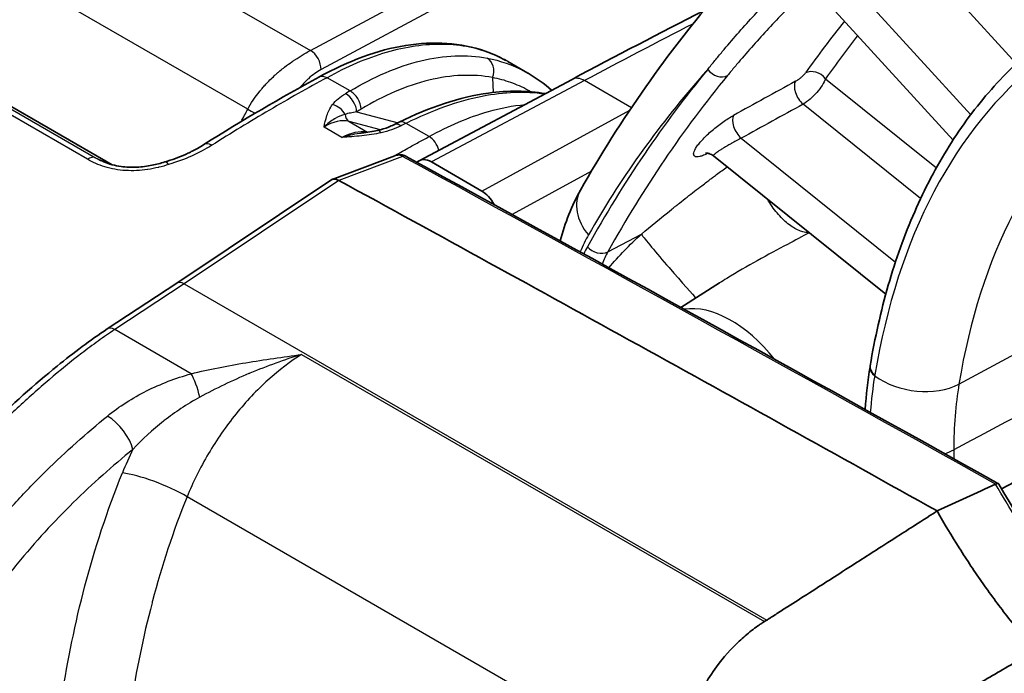
# Model space of a CAD drawing. Units: millimetres. Extents: x 43 to 3768, y 24 to 1850.
# Drawn here: x 247 to 290, y 504 to 533 of the extents above; entities that cross this region are included whole.
import ezdxf

# ---------------------------------------------------------------- set-up
doc = ezdxf.new("R2010")
doc.units = ezdxf.units.MM
doc.header["$LTSCALE"] = 3
doc.layers.add('Visible (ISO)', color=7, linetype='Continuous', lineweight=35)
doc.layers.add('Visible Narrow (ISO)', color=7, linetype='Continuous', lineweight=25)

msp = doc.modelspace()

# ---------------------------------------------------------------- linework, layer by layer
at = {"layer": 'Visible (ISO)'}
for p, q in [((251.364, 526.728), (236.629, 535.236)), ((288.252, 527.812), (282.925, 533.635)), ((269.595, 530.749), (268.721, 531.253)), ((271.54, 530.472), (264.827, 526.9)), ((257.712, 529.789), (257.712, 529.789)), ((263.764, 527.121), (261.011, 526.083)), ((285.3, 521.049), (277.739, 527.116)), ((265.375, 526.848), (267.581, 525.574)), ((260.96, 526.057), (254.2, 521.534)), ((251.147, 519.523), (254.2, 521.534)), ((276.314, 520.467), (278.009, 521.541)), ((295.424, 515.197), (290.379, 512.512)), ((254.109, 510.739), (254.109, 510.74)), ((253.86, 510.018), (253.86, 510.018)), ((252.842, 506.406), (252.842, 506.406)), ((252.548, 505.051), (252.547, 505.051))]:
    msp.add_line(p, q, dxfattribs=at)
for centre, major_axis, ratio, start_param, end_param in [((263.156, 527.566), (-0.146, 0.665), 0.315434, 6.28318, 6.283282), ((264.022, 527.869), (-0.299, 0.611), 0.565636, 6.283154, 6.283197), ((264.047, 526.713), (0.205, 0.384), 0.570522, 0.000001, 0.000273), ((264.049, 526.712), (0.209, 0.382), 0.563686, 6.280781, 6.283186), ((265.321, 525.93), (0.484, -0.976), 0.616285, 2.394226, 3.328758), ((261.285, 525.488), (0.3, -0.583), 0.612651, 2.39194, 3.211936), ((267.528, 524.656), (0.484, -0.976), 0.616004, 1.597284, 2.394385), ((253.337, 510.55), (0.544, -0.943), 0.57735, 6.002371, 6.002776)]:
    msp.add_ellipse(centre, major_axis=major_axis, ratio=ratio, start_param=start_param, end_param=end_param, dxfattribs=at)
for points in [[(271.906, 525.613), (273.671, 528.728), (275.737, 531.665), (278.024, 534.329)], [(271.54, 530.472), (273.464, 531.496), (275.388, 532.5), (277.312, 533.482)], [(268.721, 531.253), (268.721, 531.253), (268.721, 531.253), (268.72, 531.254)], [(255.394, 527.614), (257.079, 528.674), (258.768, 529.673), (260.455, 530.581)], [(269.607, 530.742), (269.608, 530.741), (269.608, 530.741), (269.608, 530.741)], [(269.608, 530.741), (269.973, 530.53), (270.32, 530.28), (270.643, 529.995)], [(262.323, 528.123), (262.558, 528.149), (262.792, 528.183), (263.011, 528.231)], [(263.723, 528.48), (263.798, 528.517), (263.874, 528.554), (263.95, 528.591)], [(264.252, 527.097), (264.254, 527.096), (264.256, 527.095), (264.258, 527.094)], [(264.258, 527.093), (272.958, 522.334), (281.62, 517.548), (290.243, 512.735)], [(250.973, 526.866), (250.973, 526.866), (250.973, 526.866), (250.974, 526.866)], [(271.02, 523.384), (271.228, 524.176), (271.518, 524.928), (271.906, 525.613)], [(284.396, 515.991), (284.44, 516.634), (284.511, 517.261), (284.61, 517.866)], [(284.61, 517.866), (284.612, 517.88), (284.614, 517.893), (284.616, 517.906)], [(256.08, 516.978), (256.08, 516.978), (256.08, 516.978), (256.08, 516.978)], [(290.259, 512.72), (291.454, 510.649), (292.86, 508.66), (294.374, 506.896)]]:
    msp.add_open_spline(points, degree=3, dxfattribs=at)
for points, knots in [([(260.453, 530.58), (261.725, 531.288), (263.018, 531.763), (265.473, 532.158), (266.67, 532.078), (268.036, 531.601), (268.339, 531.465), (268.628, 531.306)], [0.000153, 0.000153, 0.000153, 0.000153, 0.62026, 0.62026, 1.243635, 1.243635, 1.429842, 1.429842, 1.429842, 1.429842]), ([(292.105, 532.108), (291.329, 531.489), (290.603, 530.795), (289.259, 529.269), (288.64, 528.436), (287.517, 526.643), (287.013, 525.682), (286.122, 523.645), (285.736, 522.569), (285.085, 520.312), (284.82, 519.132), (284.616, 517.906)], [2.443461, 2.443461, 2.443461, 2.443461, 2.5487999, 2.5487999, 2.6541389, 2.6541389, 2.7594779, 2.7594779, 2.8648169, 2.8648169, 2.9701559, 2.9701559, 2.9701559, 2.9701559]), ([(263.948, 528.59), (265.275, 529.257), (266.615, 529.698), (268.739, 529.988), (269.58, 529.983), (270.365, 529.847)], [0.000218, 0.000218, 0.000218, 0.000218, 0.618611, 0.618611, 1.045011, 1.045011, 1.045011, 1.045011]), ([(263.011, 528.231), (263.183, 528.269), (263.344, 528.32), (263.572, 528.41), (263.649, 528.444), (263.723, 528.48)], [0, 0, 0, 0, 0.0668003, 0.0668003, 0.1040387, 0.1040387, 0.1040387, 0.1040387]), ([(253.675, 526.847), (253.991, 526.944), (254.298, 527.055), (254.653, 527.213), (254.725, 527.246), (254.822, 527.294), (254.848, 527.307), (254.952, 527.359), (255.029, 527.4), (255.203, 527.498), (255.3, 527.555), (255.394, 527.614)], [0, 0, 0, 0, 0.121787, 0.121787, 0.1533747, 0.1533747, 0.1652778, 0.1652778, 0.2009986, 0.2009986, 0.2489058, 0.2489058, 0.2489058, 0.2489058]), ([(263.776, 527.125), (263.842, 527.149), (263.912, 527.162), (264.05, 527.163), (264.119, 527.151), (264.207, 527.119), (264.23, 527.109), (264.252, 527.097)], [0.00155296, 0.00155296, 0.00155296, 0.00155296, 0.02614991, 0.02614991, 0.05033001, 0.05033001, 0.05915065, 0.05915065, 0.05915065, 0.05915065]), ([(277.739, 527.116), (277.682, 527.162), (277.617, 527.195), (277.534, 527.221), (277.51, 527.226), (277.452, 527.235), (277.422, 527.235), (277.399, 527.233), (277.395, 527.232), (277.395, 527.232)], [0, 0, 0, 0, 0.03093103, 0.03093103, 0.0440027, 0.0440027, 0.06726961, 0.06726961, 0.07995183, 0.07995183, 0.07995183, 0.07995183]), ([(250.974, 526.866), (251.096, 526.813), (251.228, 526.765), (251.491, 526.693), (251.621, 526.666), (251.977, 526.616), (252.215, 526.607), (252.672, 526.63), (252.895, 526.66), (253.303, 526.741), (253.492, 526.791), (253.675, 526.847)], [0, 0, 0, 0, 0.0574785, 0.0574785, 0.1073687, 0.1073687, 0.189608, 0.189608, 0.2674058, 0.2674058, 0.3379833, 0.3379833, 0.3379833, 0.3379833]), ([(287.555, 511.537), (283.2, 513.967), (278.835, 516.391), (270.087, 521.226), (265.703, 523.636), (261.309, 526.04)], [-4.244599, -4.244599, -4.244599, -4.244599, -2.122409, -2.122409, -0.000155, -0.000155, -0.000155, -0.000155]), ([(226.925, 463.968), (227.106, 467.036), (227.658, 470.268), (229.467, 479.757), (231.11, 486.213), (234.756, 496.389), (236.321, 500.168), (239.572, 506.761), (241.247, 509.698), (244.993, 514.375), (246.967, 516.277), (249.676, 518.481), (250.408, 519.036), (251.147, 519.523)], [0, 0, 0, 0, 1.265768, 1.265768, 3.72031, 3.72031, 5.16015, 5.16015, 6.301875, 6.301875, 7.308753, 7.308753, 7.674925, 7.674925, 7.674925, 7.674925]), ([(290.119, 512.717), (289.691, 512.521), (289.263, 512.324), (288.408, 511.931), (287.98, 511.735), (287.555, 511.537)], [0.0000171, 0.0000171, 0.0000171, 0.0000171, 0.2367865, 0.2367865, 0.473723, 0.473723, 0.473723, 0.473723]), ([(290.119, 512.717), (290.149, 512.731), (290.176, 512.739), (290.224, 512.744), (290.243, 512.739), (290.256, 512.724), (290.257, 512.722), (290.259, 512.72)], [-0.07431505, -0.07431505, -0.07431505, -0.07431505, -0.05733873, -0.05733873, -0.03686226, -0.03686226, -0.03396673, -0.03396673, -0.03396673, -0.03396673]), ([(287.555, 511.537), (286.642, 510.951), (286.287, 510.723), (284.84, 509.797), (284.427, 509.533), (283.03, 508.638), (282.578, 508.347), (281.596, 507.72), (281.307, 507.536), (280.839, 507.237), (280.681, 507.136), (280.452, 506.988), (280.376, 506.94), (280.265, 506.868), (280.228, 506.844), (280.174, 506.809), (280.156, 506.798), (280.113, 506.77), (280.096, 506.759), (280.084, 506.751)], [0.000509, 0.000509, 0.000509, 0.000509, 0.447929, 0.447929, 1.085401, 1.085401, 1.915555, 1.915555, 2.391934, 2.391934, 2.62737, 2.62737, 2.7414, 2.7414, 2.797106, 2.797106, 2.82458, 2.82458, 2.861736, 2.861736, 2.861736, 2.861736]), ([(291.858, 505.411), (291.454, 505.873), (291.065, 506.35), (290.302, 507.33), (289.93, 507.832), (289.209, 508.858), (288.859, 509.382), (288.186, 510.446), (287.862, 510.985), (287.555, 511.537)], [0, 0, 0, 0, 0.002206325, 0.002206325, 0.00441265, 0.00441265, 0.006618975, 0.006618975, 0.0088253, 0.0088253, 0.0088253, 0.0088253]), ([(276.127, 499.761), (276.138, 499.968), (276.154, 500.177), (276.207, 500.591), (276.24, 500.794), (276.354, 501.388), (276.453, 501.778), (276.661, 502.415), (276.755, 502.662), (276.994, 503.224), (277.146, 503.532), (277.488, 504.135), (277.677, 504.427), (278.183, 505.115), (278.514, 505.491), (279.045, 505.99), (279.227, 506.144), (279.502, 506.359), (279.595, 506.428), (279.735, 506.527), (279.783, 506.56), (279.88, 506.623), (279.928, 506.654), (279.975, 506.683)], [-1.007327, -1.007327, -1.007327, -1.007327, -0.931942, -0.931942, -0.862181, -0.862181, -0.720111, -0.720111, -0.626782, -0.626782, -0.50341, -0.50341, -0.376132, -0.376132, -0.186931, -0.186931, -0.092742, -0.092742, -0.046274, -0.046274, -0.022658, -0.022658, -0.000001, -0.000001, -0.000001, -0.000001]), ([(280.084, 506.751), (280.066, 506.74), (280.048, 506.728), (280.011, 506.706), (279.993, 506.694), (279.975, 506.683)], [0.000001, 0.000001, 0.000001, 0.000001, 0.00906177, 0.00906177, 0.0181406, 0.0181406, 0.0181406, 0.0181406]), ([(284.074, 500.869), (284.563, 501.152), (285.054, 501.439), (285.539, 501.723), (285.566, 501.739), (285.593, 501.755), (285.62, 501.771), (285.708, 501.822), (285.795, 501.873), (285.882, 501.924), (286.307, 502.173), (286.739, 502.424), (287.166, 502.674), (287.34, 502.775), (287.516, 502.877), (287.69, 502.979), (288.307, 503.339), (288.914, 503.693), (289.528, 504.052), (290.127, 504.401), (290.732, 504.754), (291.333, 505.106), (291.508, 505.208), (291.682, 505.309), (291.858, 505.411)], [0, 0, 0, 0, 0.00231071, 0.00231071, 0.00231071, 0.00243966, 0.00243966, 0.00243966, 0.00285505, 0.00285505, 0.00285505, 0.00487931, 0.00487931, 0.00487931, 0.00570312, 0.00570312, 0.00570312, 0.00861761, 0.00861761, 0.00861761, 0.01145535, 0.01145535, 0.01145535, 0.01227917, 0.01227917, 0.01227917, 0.01227917])]:
    msp.add_open_spline(points, degree=3, knots=knots, dxfattribs=at)
at = {"layer": 'Visible Narrow (ISO)'}
for p, q in [((243.297, 541.421), (260.065, 531.74)), ((260.065, 531.74), (277.319, 541)), ((277.783, 540.162), (260.529, 530.902)), ((257.314, 529.162), (240.994, 538.584)), ((235.813, 535.594), (250.637, 527.035)), ((291.025, 531.167), (286.826, 535.757)), ((250.28, 526.965), (235.455, 535.524)), ((251.353, 526.731), (236.583, 535.259)), ((284.11, 534.299), (289.029, 528.923)), ((261.802, 529.963), (260.793, 530.546)), ((272.078, 530.415), (265.375, 526.848)), ((268.054, 530.551), (268.085, 529.896)), ((274.14, 529.225), (272.078, 530.415)), ((282.657, 530.501), (287.523, 526.597)), ((261.803, 529.963), (261.802, 529.963)), ((257.75, 529.839), (257.75, 529.839)), ((259.281, 529.709), (259.281, 529.709)), ((267.581, 525.574), (274.073, 529.124)), ((268.12, 529.128), (268.12, 529.128)), ((286.829, 525.242), (281.671, 529.381)), ((262.088, 529.045), (263.905, 528.569)), ((256.817, 528.253), (256.818, 528.253)), ((261.435, 527.928), (260.659, 528.376)), ((261.756, 528.625), (262.573, 528.154)), ((263.142, 528.263), (261.756, 528.625)), ((265.268, 527.962), (264.262, 528.543)), ((264.262, 528.543), (264.262, 528.543)), ((262.853, 528.066), (262.853, 528.066)), ((264.949, 527.79), (264.949, 527.79)), ((265.581, 528.131), (265.581, 528.131)), ((278.956, 527.887), (285.724, 522.456)), ((264.6, 527.599), (264.6, 527.599)), ((265.593, 527.621), (265.592, 527.621)), ((250.637, 527.035), (251.311, 526.743)), ((264.102, 527.094), (261.308, 526.041)), ((272.39, 526.45), (268.907, 524.545)), ((261.31, 526.04), (254.531, 521.505)), ((273.108, 522.904), (274.578, 523.679)), ((254.531, 521.505), (251.479, 519.494)), ((254.531, 521.505), (254.531, 521.505)), ((254.531, 521.505), (280.084, 506.751)), ((254.834, 517.557), (251.479, 519.494)), ((259.676, 518.402), (279.975, 506.683)), ((256.569, 517.212), (256.567, 517.211)), ((288.283, 514.222), (288.282, 513.829)), ((276.127, 499.761), (254.651, 512.161)), ((254.364, 511.431), (254.364, 511.431)), ((253.96, 510.315), (253.961, 510.315)), ((253.836, 509.947), (253.837, 509.947))]:
    msp.add_line(p, q, dxfattribs=at)
for centre, major_axis, ratio, start_param, end_param in [((358.633, 434.642), (-62.734, 109.113), 0.578554, 0.223099, 0.260049), ((260.023, 169.665), (-220.547, -375.447), 0.5776, 3.880998, 3.896438), ((359.098, 434.909), (-62.395, 108.524), 0.578554, 0.22928, 0.260049), ((258.647, 529.545), (3.12, 2.558), 0.251271, 0.906227, 0.945788), ((260.048, 531.175), (-0.322, 0.599), 0.596972, 3.953943, 5.516018), ((267.553, 530.787), (0.125, 0.669), 0.80506, 4.505414, 6.007959), ((317.189, 492.333), (-23.164, 40.289), 0.578554, 0.088312, 0.615007), ((352.786, 431.28), (-63.205, 109.933), 0.578554, 0.21456, 0.334284), ((277.969, 531.183), (0.525, -0.432), 0.796941, 4.420776, 5.956666), ((282.176, 530.225), (-0.555, 0.394), 0.78822, 4.364624, 5.900513), ((272.051, 529.511), (-0.511, 0.961), 0.594583, 5.518141, 6.283185), ((353.25, 431.547), (-62.866, 109.344), 0.578554, 0.21456, 0.334284), ((-601.097, -53.827), (1523.671, 897.432), 0.039179, 0.930226, 0.932409), ((281.739, 529.859), (-0.328, 0.596), 0.516562, 0.275022, 2.174135), ((262.833, 530.412), (-2.836, -1.61), 0.038493, 5.062238, 5.139555), ((319.045, 493.4), (-21.847, 37.999), 0.578554, 0.096844, 0.616134), ((261.587, 529.281), (0.347, -0.585), 0.619062, 0.831897, 2.348988), ((257.847, 528.921), (-0.894, 0.471), 0.043469, 0.954285, 1.354215), ((261.023, 528.803), (0.549, -0.402), 0.764121, 0.990966, 2.067198), ((-1925.978, -931.873), (-2957.193, -1815.061), 0.04034, 3.845138, 3.846516), ((257.847, 528.921), (-0.894, 0.471), 0.043469, 1.590444, 1.59077), ((260.855, 526.529), (-1.103, -2.017), 0.615813, 3.294124, 3.98608), ((261.937, 529.017), (-0.11, -0.421), 0.809554, 5.117026, 6.065554), ((279.024, 528.365), (-0.328, 0.596), 0.516629, 0.276889, 2.174067), ((263.156, 527.566), (-0.146, 0.665), 0.315434, 5.642464, 6.28318), ((264.022, 527.869), (-0.299, 0.611), 0.565636, 5.53773, 6.283162), ((264.25, 527.98), (-0.301, 0.61), 0.563069, 5.535845, 6.279088), ((265.116, 528.806), (2.871, 1.351), 0.04129, 1.853316, 1.936828), ((261.447, 526.187), (1.513, 1.764), 0.596017, 0.332726, 0.969976), ((265.255, 527.399), (-0.326, 0.597), 0.59204, 4.346575, 5.511535), ((255.756, 527.038), (-0.362, 0.576), 0.550638, 5.476517, 6.282405), ((250.32, 526.434), (0.34, 0.589), 0.57735, 0.066031, 0.869216), ((264.047, 526.713), (0.205, 0.384), 0.570522, 0.000273, 0.587456), ((264.074, 526.814), (-0.284, 0.29), 0.594004, 5.175159, 5.191785), ((264.049, 526.712), (0.209, 0.382), 0.563686, 0.000001, 0.593531), ((253.875, 526.197), (-0.2, 0.65), 0.292888, 5.586065, 6.281716), ((273.8, 524.539), (-1.894, 1.073), 0.771826, 6.283185, 7.426261), ((275.775, 522.308), (1.239, -1.441), 0.025439, 3.432751, 6.081373), ((283.886, 518.621), (-2.799, 4.868), 0.578554, 6.012468, 6.012788), ((349.291, 447.48), (76.421, -76.525), 0.18765, 3.19504, 3.211537), ((272.693, 523.407), (-0.594, 0.331), 0.770494, 1.13756, 2.673449), ((344.68, 453.05), (70.969, -70.658), 0.188065, 3.194486, 3.223904), ((254.561, 520.99), (-0.361, 0.544), 0.543361, 5.463091, 6.281253), ((278.502, 515.526), (-2.666, 4.637), 0.578554, 4.969721, 6.069932), ((251.507, 518.978), (-0.359, 0.545), 0.546035, 5.464945, 6.283185), ((285.281, 517.756), (-0.671, 0.11), 0.665211, 0, 0.914903), ((285.288, 517.795), (-0.671, 0.111), 0.666193, 0, 0.916372), ((254.89, 516.525), (-0.32, 1.266), 0.24088, 4.65512, 5.601539), ((302.077, 504.082), (12.346, -21.494), 0.578317, 3.759297, 3.844555), ((292.376, 511.777), (2.797, -12.4), 0.585316, 4.10509, 4.108554), ((286.684, 518.617), (-2.685, 0.442), 0.665662, 0.915605, 2.423046), ((256.667, 516.7), (-0.364, 0.542), 0.571412, 0.593523, 0.594339), ((303.734, 505.38), (10.922, -18.814), 0.580889, 3.755293, 3.925632), ((288.32, 516.041), (0.68, -0.001), 0.576144, 1.433236, 1.433316), ((251.365, 514.783), (-0.828, 1.011), 0.423234, 3.846892, 5.413773), ((258.545, 512.42), (5.585, 9.341), 0.587338, 1.72349, 1.828699), ((286.427, 515.371), (-2.721, 0.005), 0.576144, 2.139507, 2.32233), ((253.328, 512.305), (2.018, -0.818), 0.206484, 0.941955, 2.497748)]:
    msp.add_ellipse(centre, major_axis=major_axis, ratio=ratio, start_param=start_param, end_param=end_param, dxfattribs=at)
for points, knots in [([(277.488, 530.906), (277.542, 530.971), (277.594, 531.038), (277.7, 531.169), (277.86, 531.365), (278.235, 531.819), (278.999, 532.711), (279.675, 533.447), (281.054, 534.881), (282.011, 535.787), (283.002, 536.637)], [0, 0, 0, 0, 0.00048732, 0.00048732, 0.00097465, 0.00194929, 0.00389859, 0.00779718, 0.00779718, 0.01559435, 0.01559435, 0.01559435, 0.01559435]), ([(283.875, 536.282), (282.89, 535.437), (281.935, 534.543), (281.015, 533.602), (280.554, 533.131), (280.103, 532.649), (279.659, 532.155), (279.438, 531.908), (279.218, 531.658), (279.001, 531.406), (278.893, 531.279), (278.785, 531.152), (278.677, 531.024), (278.623, 530.961), (278.57, 530.896), (278.516, 530.832), (278.463, 530.768), (278.409, 530.704), (278.356, 530.639)], [0, 0, 0, 0, 0.00775904, 0.00775904, 0.00775904, 0.01163856, 0.01163856, 0.01163856, 0.01357832, 0.01357832, 0.01357832, 0.0145482, 0.0145482, 0.0145482, 0.01503314, 0.01503314, 0.01503314, 0.01551808, 0.01551808, 0.01551808, 0.01551808]), ([(257.314, 529.162), (257.447, 529.414), (257.622, 529.685), (257.852, 529.969), (257.859, 529.977), (257.869, 529.99), (257.873, 529.994), (257.877, 530), (257.888, 530.013), (257.918, 530.049), (257.948, 530.084), (258.012, 530.157), (258.06, 530.21), (258.217, 530.379), (258.343, 530.505), (258.529, 530.674), (258.568, 530.709), (258.646, 530.777), (258.684, 530.809), (258.794, 530.901), (258.863, 530.956), (259.053, 531.103), (259.159, 531.178), (259.248, 531.24), (259.253, 531.243), (259.26, 531.249), (259.263, 531.25), (259.271, 531.256), (259.293, 531.271), (259.347, 531.308), (259.462, 531.384), (259.556, 531.444), (259.737, 531.556), (259.849, 531.62), (259.951, 531.677)], [0, 0, 0, 0, 0.2400589, 0.2400589, 0.2475607, 0.2475607, 0.2513116, 0.2513116, 0.2550625, 0.2700662, 0.3000736, 0.3000736, 0.3600883, 0.3600883, 0.4801177, 0.4801177, 0.5101251, 0.5101251, 0.5401324, 0.5401324, 0.6001471, 0.6001471, 0.7201766, 0.7201766, 0.7276784, 0.7276784, 0.7314293, 0.7314293, 0.7351802, 0.7501839, 0.7801913, 0.840206, 0.840206, 0.9602354, 0.9602354, 0.9602354, 0.9602354]), ([(268.72, 531.254), (268.522, 531.368), (268.315, 531.471), (268.1, 531.56), (267.431, 531.839), (266.685, 531.992), (265.888, 532.007), (265.092, 532.022), (264.245, 531.899), (263.385, 531.649), (262.523, 531.399), (261.647, 531.022), (260.793, 530.546)], [2.3593578, 2.3593578, 2.3593578, 2.3593578, 2.4332757, 2.4332757, 2.4332757, 2.6632811, 2.6632811, 2.6632811, 2.8933622, 2.8933622, 2.8933622, 3.1236286, 3.1236286, 3.1236286, 3.1236286]), ([(261.802, 529.963), (262.83, 530.586), (263.883, 531.039), (264.9, 531.285), (265.931, 531.534), (266.923, 531.57), (267.819, 531.403)], [5.5969102, 5.5969102, 5.5969102, 5.5969102, 5.8793775, 5.8793775, 5.8793775, 6.1655986, 6.1655986, 6.1655986, 6.1655986]), ([(267.819, 531.403), (268.389, 531.297), (268.931, 531.106), (269.44, 530.834), (269.497, 530.804), (269.552, 530.774), (269.607, 530.742)], [0, 0, 0, 0, 0.003404768, 0.003404768, 0.003404768, 0.003780605, 0.003780605, 0.003780605, 0.003780605]), ([(260.529, 530.902), (260.346, 530.803), (260.161, 530.669), (259.973, 530.5), (259.961, 530.488), (259.947, 530.476), (259.936, 530.465), (259.822, 530.359), (259.709, 530.241), (259.597, 530.112)], [0, 0, 0, 0, 0.234375, 0.234375, 0.234375, 0.25, 0.25, 0.25, 0.4070353, 0.4070353, 0.4070353, 0.4070353]), ([(277.488, 530.906), (277.433, 530.844), (277.378, 530.782), (277.323, 530.719), (277.302, 530.696), (277.281, 530.672), (277.261, 530.649), (277.254, 530.641), (277.246, 530.632), (277.238, 530.623), (277.206, 530.586), (277.175, 530.55), (277.143, 530.513), (275.238, 528.323), (273.611, 526.037), (272.261, 523.654)], [0.4767922, 0.4767922, 0.4767922, 0.4767922, 0.4931424, 0.4931424, 0.4931424, 0.4992738, 0.4992738, 0.4992738, 0.5013176, 0.5013176, 0.5013176, 0.5094927, 0.5094927, 0.5094927, 1, 1, 1, 1]), ([(260.793, 530.546), (259.95, 530.093), (259.106, 529.616), (257.42, 528.625), (256.577, 528.111), (255.734, 527.581)], [-0.00000006, -0.00000006, -0.00000006, -0.00000006, 0.004174959, 0.004174959, 0.008349871, 0.008349871, 0.008349871, 0.008349871]), ([(260.455, 530.581), (260.499, 530.605), (260.552, 530.615), (260.608, 530.609), (260.667, 530.604), (260.729, 530.582), (260.793, 530.546)], [0.0005906688, 0.0005906688, 0.0005906688, 0.0005906688, 0.0008921452, 0.0008921452, 0.0008921452, 0.0012038093, 0.0012038093, 0.0012038093, 0.0012038093]), ([(268.054, 530.551), (267.195, 530.711), (266.246, 530.676), (265.259, 530.437), (264.285, 530.2), (263.275, 529.764), (262.291, 529.165)], [0.1175867, 0.1175867, 0.1175867, 0.1175867, 0.403809, 0.403809, 0.403809, 0.6866395, 0.6866395, 0.6866395, 0.6866395]), ([(269.731, 529.928), (269.688, 529.952), (269.644, 529.976), (269.601, 530), (269.358, 530.131), (269.107, 530.243), (268.849, 530.335), (268.591, 530.426), (268.325, 530.499), (268.054, 530.551)], [0.002961614, 0.002961614, 0.002961614, 0.002961614, 0.003253326, 0.003253326, 0.003253326, 0.004879989, 0.004879989, 0.004879989, 0.006506652, 0.006506652, 0.006506652, 0.006506652]), ([(281.34, 530.386), (281.374, 530.406), (281.411, 530.429), (281.449, 530.454), (281.455, 530.458), (281.461, 530.462), (281.466, 530.466), (281.473, 530.471), (281.479, 530.475), (281.486, 530.48), (281.523, 530.507), (281.559, 530.535), (281.593, 530.564), (281.632, 530.597), (281.669, 530.632), (281.7, 530.664), (281.732, 530.696), (281.758, 530.727), (281.777, 530.754)], [0, 0, 0, 0, 0.0001603454, 0.0001603454, 0.0001603454, 0.0001857601, 0.0001857601, 0.0001857601, 0.0002135165, 0.0002135165, 0.0002135165, 0.0003724127, 0.0003724127, 0.0003724127, 0.0005592577, 0.0005592577, 0.0005592577, 0.0007460599, 0.0007460599, 0.0007460599, 0.0007460599]), ([(282.657, 530.501), (282.625, 530.411), (282.575, 530.311), (282.51, 530.208), (282.445, 530.105), (282.364, 529.998), (282.274, 529.895), (282.184, 529.792), (282.084, 529.693), (281.981, 529.605), (281.878, 529.517), (281.773, 529.441), (281.671, 529.381)], [0, 0, 0, 0, 0.00048598, 0.00048598, 0.00048598, 0.000971961, 0.000971961, 0.000971961, 0.001457941, 0.001457941, 0.001457941, 0.001943922, 0.001943922, 0.001943922, 0.001943922]), ([(262.291, 529.165), (262.287, 529.311), (262.233, 529.479), (262.144, 529.626), (262.099, 529.699), (262.046, 529.766), (261.987, 529.824), (261.929, 529.882), (261.866, 529.929), (261.803, 529.963)], [-0.000042837, -0.000042837, -0.000042837, -0.000042837, 0.00056344, 0.00056344, 0.00056344, 0.000866579, 0.000866579, 0.000866579, 0.001169718, 0.001169718, 0.001169718, 0.001169718]), ([(270.321, 529.824), (269.486, 529.943), (268.566, 529.912), (267.6, 529.725), (266.521, 529.515), (265.385, 529.109), (264.262, 528.543)], [3.3592824, 3.3592824, 3.3592824, 3.3592824, 3.6118988, 3.6118988, 3.6118988, 3.8941478, 3.8941478, 3.8941478, 3.8941478]), ([(261.031, 529.363), (261.099, 529.454), (261.183, 529.539), (261.279, 529.619), (261.375, 529.699), (261.483, 529.774), (261.601, 529.844)], [0, 0, 0, 0, 0.000606222, 0.000606222, 0.000606222, 0.001212445, 0.001212445, 0.001212445, 0.001212445]), ([(260.659, 528.376), (260.692, 528.545), (260.728, 528.714), (260.785, 528.88), (260.841, 529.046), (260.918, 529.209), (261.031, 529.363)], [-0.000009969, -0.000009969, -0.000009969, -0.000009969, 0.001023915, 0.001023915, 0.001023915, 0.0020578, 0.0020578, 0.0020578, 0.0020578]), ([(265.268, 527.962), (266.123, 528.438), (267.002, 528.813), (267.869, 529.06), (268.409, 529.214), (268.945, 529.318), (269.467, 529.369)], [0.017964, 0.017964, 0.017964, 0.017964, 0.2482304, 0.2482304, 0.2482304, 0.3917571, 0.3917571, 0.3917571, 0.3917571]), ([(261.581, 528.934), (261.431, 528.896), (261.287, 528.837), (261.142, 528.753), (261.134, 528.749), (261.126, 528.744), (261.118, 528.739), (260.965, 528.647), (260.811, 528.526), (260.659, 528.376)], [0, 0, 0, 0, 0.000998884, 0.000998884, 0.000998884, 0.001054636, 0.001054636, 0.001054636, 0.002109272, 0.002109272, 0.002109272, 0.002109272]), ([(262.088, 529.045), (261.994, 529.031), (261.903, 529.015), (261.817, 528.996), (261.733, 528.978), (261.654, 528.958), (261.581, 528.934)], [0, 0, 0, 0, 0.000511799, 0.000511799, 0.000511799, 0.001007545, 0.001007545, 0.001007545, 0.001007545]), ([(277.505, 527.227), (277.435, 527.192), (277.37, 527.163), (277.31, 527.14), (277.249, 527.116), (277.191, 527.098), (277.141, 527.087), (277.091, 527.076), (277.047, 527.072), (277.01, 527.073), (276.973, 527.075), (276.943, 527.083), (276.92, 527.097), (276.875, 527.125), (276.86, 527.177), (276.875, 527.249), (276.889, 527.32), (276.934, 527.411), (277.004, 527.514), (277.038, 527.565), (277.08, 527.621), (277.127, 527.678), (277.174, 527.735), (277.227, 527.794), (277.284, 527.855), (277.342, 527.916), (277.405, 527.979), (277.472, 528.042), (277.539, 528.105), (277.609, 528.167), (277.683, 528.23), (277.757, 528.293), (277.835, 528.357), (277.913, 528.417), (277.991, 528.478), (278.071, 528.537), (278.151, 528.594), (278.232, 528.65), (278.313, 528.705), (278.392, 528.755), (278.471, 528.804), (278.548, 528.85), (278.624, 528.892)], [0.000007221, 0.000007221, 0.000007221, 0.000007221, 0.000346919, 0.000346919, 0.000346919, 0.000692115, 0.000692115, 0.000692115, 0.001038558, 0.001038558, 0.001038558, 0.001385342, 0.001385342, 0.001385342, 0.002079918, 0.002079918, 0.002079918, 0.002775333, 0.002775333, 0.002775333, 0.003122268, 0.003122268, 0.003122268, 0.003469187, 0.003469187, 0.003469187, 0.003816106, 0.003816106, 0.003816106, 0.004163025, 0.004163025, 0.004163025, 0.004509943, 0.004509943, 0.004509943, 0.004856862, 0.004856862, 0.004856862, 0.005203781, 0.005203781, 0.005203781, 0.005550699, 0.005550699, 0.005550699, 0.005550699]), ([(264.036, 528.433), (263.906, 528.369), (263.77, 528.311), (263.625, 528.26), (263.48, 528.208), (263.328, 528.163), (263.165, 528.127)], [0, 0, 0, 0, 0.000605887, 0.000605887, 0.000605887, 0.001211773, 0.001211773, 0.001211773, 0.001211773]), ([(263.165, 528.127), (262.891, 528.066), (262.605, 528.026), (262.314, 527.996), (262.023, 527.965), (261.729, 527.946), (261.435, 527.928)], [0, 0, 0, 0, 0.001030144, 0.001030144, 0.001030144, 0.002063922, 0.002063922, 0.002063922, 0.002063922]), ([(261.435, 527.928), (261.696, 528.015), (261.955, 528.074), (262.208, 528.109), (262.221, 528.111), (262.235, 528.113), (262.248, 528.114), (262.273, 528.118), (262.298, 528.12), (262.323, 528.123)], [-0.000011547, -0.000011547, -0.000011547, -0.000011547, 0.001045325, 0.001045325, 0.001045325, 0.001101104, 0.001101104, 0.001101104, 0.001206043, 0.001206043, 0.001206043, 0.001206043]), ([(263.715, 527.103), (263.923, 527.221), (264.13, 527.338), (264.492, 527.539), (264.648, 527.625), (264.958, 527.795), (265.114, 527.879), (265.268, 527.962)], [0.04617895, 0.04617895, 0.04617895, 0.04617895, 0.047196727, 0.047196727, 0.047957965, 0.047957965, 0.048719202, 0.048719202, 0.048719202, 0.048719202]), ([(278.956, 527.887), (278.887, 527.852), (278.812, 527.814), (278.735, 527.773), (278.715, 527.762), (278.694, 527.751), (278.673, 527.74), (278.631, 527.717), (278.588, 527.694), (278.546, 527.67), (278.538, 527.666), (278.531, 527.662), (278.523, 527.657), (278.472, 527.629), (278.422, 527.6), (278.373, 527.572), (278.37, 527.57), (278.366, 527.567), (278.362, 527.565), (278.317, 527.539), (278.273, 527.513), (278.231, 527.488), (278.185, 527.46), (278.141, 527.433), (278.1, 527.407), (278.058, 527.38), (278.02, 527.356), (277.984, 527.332), (277.951, 527.309), (277.92, 527.288), (277.892, 527.268), (277.89, 527.267), (277.889, 527.266), (277.887, 527.264), (277.834, 527.226), (277.792, 527.193), (277.767, 527.167), (277.765, 527.165), (277.763, 527.164), (277.761, 527.162), (277.739, 527.139), (277.731, 527.123), (277.739, 527.116)], [0, 0, 0, 0, 0.000307309, 0.000307309, 0.000307309, 0.000389679, 0.000389679, 0.000389679, 0.000558406, 0.000558406, 0.000558406, 0.000588996, 0.000588996, 0.000588996, 0.000793235, 0.000793235, 0.000793235, 0.000809504, 0.000809504, 0.000809504, 0.001000436, 0.001000436, 0.001000436, 0.001210176, 0.001210176, 0.001210176, 0.001421412, 0.001421412, 0.001421412, 0.001619007, 0.001619007, 0.001619007, 0.001633012, 0.001633012, 0.001633012, 0.002023759, 0.002023759, 0.002023759, 0.002052153, 0.002052153, 0.002052153, 0.002423044, 0.002423044, 0.002423044, 0.002423044]), ([(255.734, 527.581), (255.459, 527.408), (255.167, 527.249), (254.537, 526.966), (254.199, 526.843), (253.844, 526.733)], [0, 0, 0, 0, 0.001337637, 0.001337637, 0.002675275, 0.002675275, 0.002675275, 0.002675275]), ([(253.844, 526.733), (253.701, 526.689), (253.555, 526.649), (253.407, 526.614), (253.401, 526.612), (253.395, 526.611), (253.389, 526.609), (253.239, 526.574), (253.085, 526.544), (252.931, 526.521), (252.926, 526.521), (252.921, 526.52), (252.916, 526.519), (252.76, 526.496), (252.604, 526.48), (252.446, 526.472), (252.442, 526.472), (252.438, 526.471), (252.434, 526.471), (252.275, 526.463), (252.114, 526.463), (251.958, 526.472), (251.798, 526.481), (251.641, 526.499), (251.488, 526.526), (251.335, 526.553), (251.185, 526.589), (251.044, 526.632), (250.763, 526.718), (250.511, 526.831), (250.28, 526.965)], [0.000000209, 0.000000209, 0.000000209, 0.000000209, 0.000545859, 0.000545859, 0.000545859, 0.000568251, 0.000568251, 0.000568251, 0.001118753, 0.001118753, 0.001118753, 0.001136502, 0.001136502, 0.001136502, 0.001691146, 0.001691146, 0.001691146, 0.001704754, 0.001704754, 0.001704754, 0.002262974, 0.002262974, 0.002262974, 0.002834242, 0.002834242, 0.002834242, 0.003405026, 0.003405026, 0.003405026, 0.00454601, 0.00454601, 0.00454601, 0.00454601]), ([(250.637, 527.035), (250.732, 526.98), (250.834, 526.928), (250.94, 526.881), (250.951, 526.876), (250.962, 526.871), (250.973, 526.866)], [-0.00000006, -0.00000006, -0.00000006, -0.00000006, 0.0004699318, 0.0004699318, 0.0004699318, 0.0005185323, 0.0005185323, 0.0005185323, 0.0005185323]), ([(264.096, 527.097), (264.041, 527.127), (263.983, 527.143), (263.925, 527.146), (263.909, 527.147), (263.893, 527.147), (263.877, 527.146), (263.847, 527.144), (263.816, 527.138), (263.786, 527.129), (263.779, 527.126), (263.771, 527.124), (263.764, 527.121)], [0, 0, 0, 0, 0.0002662361, 0.0002662361, 0.0002662361, 0.0003383565, 0.0003383565, 0.0003383565, 0.0004780025, 0.0004780025, 0.0004780025, 0.0005134292, 0.0005134292, 0.0005134292, 0.0005134292]), ([(274.578, 523.679), (274.982, 524.02), (275.423, 524.382), (275.9, 524.764), (275.946, 524.801), (275.992, 524.838), (276.039, 524.876), (276.053, 524.887), (276.067, 524.898), (276.081, 524.909), (276.096, 524.921), (276.109, 524.932), (276.123, 524.943), (276.138, 524.954), (276.152, 524.966), (276.166, 524.977), (276.194, 524.999), (276.222, 525.022), (276.25, 525.044), (276.363, 525.133), (276.474, 525.221), (276.584, 525.307), (276.803, 525.479), (277.018, 525.645), (277.227, 525.805), (277.304, 525.864), (277.38, 525.922), (277.456, 525.98), (277.483, 526), (277.51, 526.021), (277.537, 526.041), (277.55, 526.051), (277.565, 526.062), (277.579, 526.072), (277.593, 526.083), (277.607, 526.094), (277.621, 526.104), (277.649, 526.125), (277.677, 526.146), (277.705, 526.167), (277.761, 526.209), (277.817, 526.251), (277.872, 526.292), (278.031, 526.41), (278.187, 526.524), (278.339, 526.635)], [0, 0, 0, 0, 0.2218365, 0.2218365, 0.2218365, 0.243212, 0.243212, 0.243212, 0.2495661, 0.2495661, 0.2495661, 0.2564985, 0.2564985, 0.2564985, 0.2634309, 0.2634309, 0.2634309, 0.2772956, 0.2772956, 0.2772956, 0.3327548, 0.3327548, 0.3327548, 0.443673, 0.443673, 0.443673, 0.484466, 0.484466, 0.484466, 0.4991321, 0.4991321, 0.4991321, 0.5060645, 0.5060645, 0.5060645, 0.5129969, 0.5129969, 0.5129969, 0.5268617, 0.5268617, 0.5268617, 0.5545913, 0.5545913, 0.5545913, 0.6347135, 0.6347135, 0.6347135, 0.6347135]), ([(281.941, 523.744), (281.872, 523.743), (281.799, 523.75), (281.725, 523.767), (281.65, 523.783), (281.573, 523.808), (281.494, 523.841), (281.415, 523.875), (281.334, 523.917), (281.253, 523.967), (281.172, 524.017), (281.091, 524.074), (281.01, 524.139), (280.928, 524.205), (280.846, 524.278), (280.767, 524.357), (280.687, 524.436), (280.609, 524.521), (280.533, 524.611), (280.457, 524.702), (280.382, 524.799), (280.311, 524.9), (280.24, 525), (280.173, 525.103), (280.11, 525.21), (280.109, 525.212), (280.107, 525.215), (280.106, 525.217)], [-0.000000057, -0.000000057, -0.000000057, -0.000000057, 0.000432596, 0.000432596, 0.000432596, 0.000865253, 0.000865253, 0.000865253, 0.001297909, 0.001297909, 0.001297909, 0.001730565, 0.001730565, 0.001730565, 0.002163222, 0.002163222, 0.002163222, 0.002595878, 0.002595878, 0.002595878, 0.003028534, 0.003028534, 0.003028534, 0.003461191, 0.003461191, 0.003461191, 0.003471118, 0.003471118, 0.003471118, 0.003471118]), ([(281.941, 523.744), (281.641, 523.581), (281.323, 523.412), (280.99, 523.234), (280.571, 523.011), (280.128, 522.775), (279.664, 522.517), (279.661, 522.515), (279.658, 522.514), (279.655, 522.512), (279.226, 522.273), (278.78, 522.018), (278.322, 521.736), (278.219, 521.673), (278.114, 521.607), (278.009, 521.541)], [0.118912, 0.118912, 0.118912, 0.118912, 0.3138598, 0.3138598, 0.3138598, 0.559456, 0.559456, 0.559456, 0.5610856, 0.5610856, 0.5610856, 0.7880749, 0.7880749, 0.7880749, 0.8394802, 0.8394802, 0.8394802, 0.8394802]), ([(251.479, 519.494), (251.237, 519.335), (250.993, 519.166), (250.752, 518.993), (250.511, 518.819), (250.271, 518.64), (250.031, 518.456), (249.552, 518.087), (249.076, 517.7), (248.603, 517.298), (248.13, 516.895), (247.658, 516.475), (247.194, 516.043), (246.731, 515.612), (246.274, 515.167), (245.825, 514.707), (244.927, 513.787), (244.06, 512.806), (243.234, 511.746), (242.821, 511.215), (242.419, 510.665), (242.026, 510.094), (241.634, 509.524), (241.258, 508.94), (240.898, 508.351), (240.178, 507.172), (239.517, 505.963), (238.89, 504.737), (238.576, 504.124), (238.271, 503.506), (237.972, 502.886), (237.674, 502.265), (237.382, 501.639), (237.097, 501.014), (235.959, 498.512), (234.931, 495.998), (233.998, 493.474), (233.065, 490.95), (232.229, 488.41), (231.488, 485.882), (230.746, 483.353), (230.102, 480.846), (229.535, 478.356), (229.251, 477.111), (228.986, 475.871), (228.739, 474.634), (228.491, 473.396), (228.259, 472.162), (228.046, 470.934), (227.833, 469.706), (227.64, 468.485), (227.478, 467.277), (227.397, 466.673), (227.324, 466.072), (227.263, 465.476), (227.232, 465.178), (227.204, 464.881), (227.179, 464.585), (227.155, 464.289), (227.134, 463.993), (227.116, 463.702)], [-0.00000006, -0.00000006, -0.00000006, -0.00000006, 0.0012098, 0.0012098, 0.0012098, 0.00241965, 0.00241965, 0.00241965, 0.00483937, 0.00483937, 0.00483937, 0.00725908, 0.00725908, 0.00725908, 0.0096788, 0.0096788, 0.0096788, 0.01451823, 0.01451823, 0.01451823, 0.01693794, 0.01693794, 0.01693794, 0.01935766, 0.01935766, 0.01935766, 0.02419709, 0.02419709, 0.02419709, 0.0266168, 0.0266168, 0.0266168, 0.02903652, 0.02903652, 0.02903652, 0.03871537, 0.03871537, 0.03871537, 0.04839423, 0.04839423, 0.04839423, 0.05807309, 0.05807309, 0.05807309, 0.06291252, 0.06291252, 0.06291252, 0.06775195, 0.06775195, 0.06775195, 0.07259138, 0.07259138, 0.07259138, 0.07501109, 0.07501109, 0.07501109, 0.07622095, 0.07622095, 0.07622095, 0.07743081, 0.07743081, 0.07743081, 0.07743081]), ([(259.676, 518.402), (259.188, 518.099), (258.688, 517.723), (258.2, 517.282), (257.714, 516.844), (257.24, 516.342), (256.799, 515.796), (256.357, 515.25), (255.95, 514.66), (255.592, 514.054), (255.223, 513.43), (254.907, 512.788), (254.651, 512.161)], [4.7734755, 4.7734755, 4.7734755, 4.7734755, 5.0160309, 5.0160309, 5.0160309, 5.2573487, 5.2573487, 5.2573487, 5.4985847, 5.4985847, 5.4985847, 5.7469519, 5.7469519, 5.7469519, 5.7469519]), ([(254.834, 517.557), (255.619, 517.755), (256.421, 517.909), (257.231, 518.043), (258.041, 518.177), (258.86, 518.29), (259.676, 518.402)], [0, 0, 0, 0, 0.002900591, 0.002900591, 0.002900591, 0.005801182, 0.005801182, 0.005801182, 0.005801182]), ([(259.676, 518.402), (258.916, 518.169), (258.158, 517.895), (257.41, 517.582), (257.395, 517.576), (257.38, 517.57), (257.364, 517.563), (256.633, 517.255), (255.913, 516.911), (255.213, 516.529)], [-0.000020295, -0.000020295, -0.000020295, -0.000020295, 0.002895136, 0.002895136, 0.002895136, 0.002954455, 0.002954455, 0.002954455, 0.005810567, 0.005810567, 0.005810567, 0.005810567]), ([(251.158, 515.703), (251.677, 516.128), (252.261, 516.497), (253.186, 516.96), (253.503, 517.1), (254.155, 517.352), (254.49, 517.463), (254.834, 517.557)], [0, 0, 0, 0, 0.002587249, 0.002587249, 0.003880874, 0.003880874, 0.005174499, 0.005174499, 0.005174499, 0.005174499]), ([(255.213, 516.529), (254.928, 516.374), (254.651, 516.206), (254.382, 516.027), (254.132, 515.861), (253.888, 515.685), (253.65, 515.501), (253.638, 515.492), (253.626, 515.483), (253.614, 515.474), (253.135, 515.099), (252.681, 514.688), (252.273, 514.241)], [0, 0, 0, 0, 0.001157486, 0.001157486, 0.001157486, 0.002237084, 0.002237084, 0.002237084, 0.002290915, 0.002290915, 0.002290915, 0.004474135, 0.004474135, 0.004474135, 0.004474135]), ([(229.205, 462.496), (229.209, 462.564), (229.214, 462.634), (229.223, 462.771), (229.237, 462.979), (229.254, 463.186), (229.289, 463.602), (229.315, 463.88), (229.401, 464.716), (229.469, 465.277), (229.696, 466.964), (229.876, 468.096), (230.272, 470.371), (230.488, 471.514), (230.948, 473.807), (231.194, 474.957), (231.979, 478.422), (232.569, 480.751), (233.922, 485.455), (234.676, 487.799), (236.354, 492.472), (237.278, 494.801), (238.803, 498.282), (239.334, 499.44), (240.171, 501.173), (240.457, 501.75), (241.045, 502.903), (241.347, 503.479), (242.276, 505.186), (242.926, 506.302), (243.98, 507.923), (244.344, 508.454), (245.102, 509.496), (245.498, 510.008), (246.312, 511), (246.729, 511.479), (247.582, 512.406), (248.018, 512.854), (249.339, 514.149), (250.24, 514.951), (251.158, 515.703)], [-0.00000006, -0.00000006, -0.00000006, -0.00000006, 0.00028151, 0.00028151, 0.00056309, 0.00112624, 0.00112624, 0.00225254, 0.00225254, 0.00450514, 0.00450514, 0.00901033, 0.00901033, 0.01351553, 0.01351553, 0.01802073, 0.01802073, 0.02703112, 0.02703112, 0.03604151, 0.03604151, 0.04505191, 0.04505191, 0.0495571, 0.0495571, 0.0518097, 0.0518097, 0.0540623, 0.0540623, 0.0585675, 0.0585675, 0.06082009, 0.06082009, 0.06307269, 0.06307269, 0.06532529, 0.06532529, 0.06757789, 0.06757789, 0.07208309, 0.07208309, 0.07208309, 0.07208309]), ([(252.273, 514.241), (251.381, 513.511), (250.509, 512.735), (249.661, 511.904), (248.813, 511.072), (247.99, 510.183), (247.201, 509.215), (247.004, 508.973), (246.808, 508.726), (246.617, 508.476), (246.426, 508.227), (246.239, 507.974), (246.055, 507.72), (245.689, 507.21), (245.337, 506.69), (244.998, 506.161), (244.32, 505.104), (243.692, 504.012), (243.094, 502.899), (242.795, 502.343), (242.503, 501.781), (242.22, 501.219), (241.936, 500.657), (241.66, 500.094), (241.391, 499.531), (240.852, 498.405), (240.338, 497.276), (239.846, 496.146), (238.863, 493.884), (237.969, 491.615), (237.158, 489.338), (236.346, 487.061), (235.616, 484.775), (234.961, 482.485), (234.305, 480.194), (233.733, 477.927), (233.225, 475.676), (232.971, 474.551), (232.733, 473.43), (232.509, 472.314), (232.285, 471.197), (232.075, 470.084), (231.883, 468.975), (231.69, 467.867), (231.514, 466.763), (231.366, 465.667), (231.219, 464.571), (231.099, 463.483), (231.034, 462.41)], [0, 0, 0, 0, 0.00440211, 0.00440211, 0.00440211, 0.00880422, 0.00880422, 0.00880422, 0.00990475, 0.00990475, 0.00990475, 0.01100528, 0.01100528, 0.01100528, 0.01320633, 0.01320633, 0.01320633, 0.01760845, 0.01760845, 0.01760845, 0.0198095, 0.0198095, 0.0198095, 0.02201056, 0.02201056, 0.02201056, 0.02641267, 0.02641267, 0.02641267, 0.03521689, 0.03521689, 0.03521689, 0.04402111, 0.04402111, 0.04402111, 0.05282534, 0.05282534, 0.05282534, 0.05722745, 0.05722745, 0.05722745, 0.06162956, 0.06162956, 0.06162956, 0.06603167, 0.06603167, 0.06603167, 0.07043378, 0.07043378, 0.07043378, 0.07043378]), ([(248.485, 494.273), (248.485, 495.753), (248.533, 497.251), (248.642, 498.773), (248.75, 500.295), (248.919, 501.84), (249.166, 503.417), (249.413, 504.993), (249.738, 506.6), (250.173, 508.249), (250.608, 509.898), (251.143, 511.551), (251.815, 513.209)], [0, 0, 0, 0, 0.00627507, 0.00627507, 0.00627507, 0.01255014, 0.01255014, 0.01255014, 0.01882521, 0.01882521, 0.01882521, 0.02510028, 0.02510028, 0.02510028, 0.02510028]), ([(294.269, 506.84), (293.499, 507.734), (292.767, 508.674), (292.071, 509.659), (291.375, 510.644), (290.723, 511.666), (290.119, 512.717)], [0, 0, 0, 0, 0.004232219, 0.004232219, 0.004232219, 0.008464328, 0.008464328, 0.008464328, 0.008464328]), ([(254.651, 512.161), (254.031, 510.635), (253.539, 509.114), (253.138, 507.594), (253.13, 507.565), (253.122, 507.535), (253.114, 507.505), (252.718, 505.993), (252.419, 504.509), (252.189, 503.045), (252.184, 503.01), (252.178, 502.975), (252.173, 502.941), (252.057, 502.192), (251.959, 501.448), (251.878, 500.71), (251.8, 500.001), (251.738, 499.3), (251.688, 498.605), (251.686, 498.577), (251.684, 498.548), (251.682, 498.519), (251.581, 497.074), (251.537, 495.655), (251.537, 494.258)], [0, 0, 0, 0, 0.00585959, 0.00585959, 0.00585959, 0.00597523, 0.00597523, 0.00597523, 0.01181223, 0.01181223, 0.01181223, 0.01195045, 0.01195045, 0.01195045, 0.01493806, 0.01493806, 0.01493806, 0.01780748, 0.01780748, 0.01780748, 0.01792568, 0.01792568, 0.01792568, 0.0239009, 0.0239009, 0.0239009, 0.0239009])]:
    msp.add_open_spline(points, degree=3, knots=knots, dxfattribs=at)
for points in [[(257.019, 528.616), (257.124, 528.806), (257.222, 528.988), (257.314, 529.162)], [(262.291, 529.165), (262.223, 529.125), (262.156, 529.085), (262.088, 529.045)], [(290.119, 512.717), (281.486, 517.536), (272.813, 522.328), (264.102, 527.094)], [(272.261, 523.654), (272.127, 523.418), (272.006, 523.165), (271.9, 522.901)], [(273.157, 522.208), (273.584, 522.725), (274.06, 523.215), (274.578, 523.679)], [(281.941, 523.744), (281.941, 523.744), (281.941, 523.744), (281.942, 523.744)], [(288.511, 517.108), (290.527, 518.187), (292.542, 519.266), (294.558, 520.345)], [(294.327, 517.442), (292.312, 516.368), (290.298, 515.295), (288.283, 514.222)]]:
    msp.add_open_spline(points, degree=3, dxfattribs=at)

doc.saveas('drawing.dxf')
